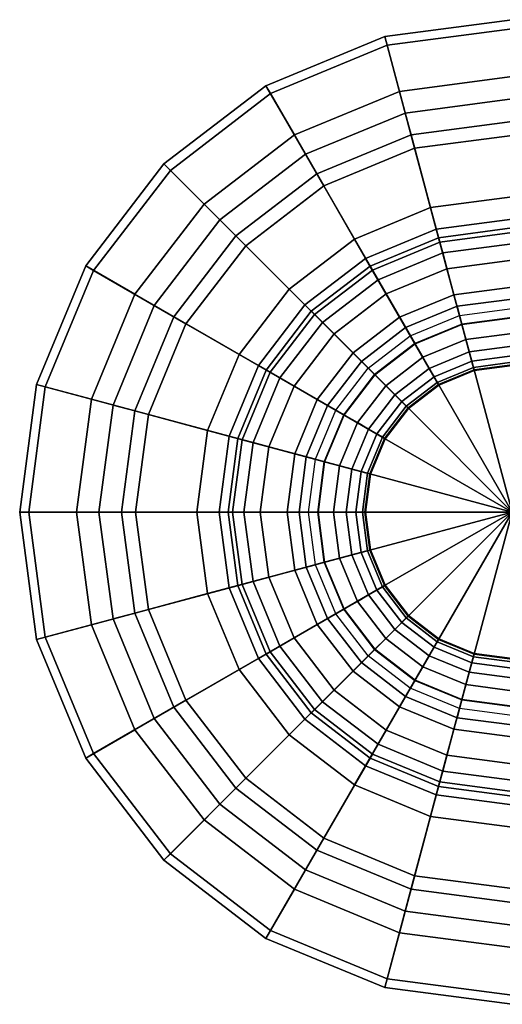
# Model space of a CAD drawing. Units: inches. Extents: x -90 to 134, y -131 to 55.
# Drawn here: x -73 to -66, y -111 to -98 of the extents above; entities that cross this region are included whole.
import ezdxf

# ---------------------------------------------------------------- set-up
doc = ezdxf.new("R2010")
doc.units = ezdxf.units.IN
doc.header["$MEASUREMENT"] = 0
doc.layers.add('TABLE', color=6, linetype='Continuous')

# ---------------------------------------------------------------- blocks, each defined once
blk = doc.blocks.new('L412_0T')
at = {"layer": 'TABLE'}
for points in [[(-1.651, 6.163, 14.13), (-1.682, 6.279, 15), (0, 6.5, 15), (0, 6.38, 14.13)], [(-1.682, 6.279, 15), (-1.488, 5.554, 15), (0, 5.75, 15), (0, 6.5, 15)], [(-1.287, 4.802, 13.36), (-1.651, 6.163, 14.13), (0, 6.38, 14.13), (0, 4.971, 13.36)], [(-3.19, 5.525, 14.13), (-3.25, 5.629, 15), (-1.682, 6.279, 15), (-1.651, 6.163, 14.13)], [(-3.25, 5.629, 15), (-2.875, 4.98, 15), (-1.488, 5.554, 15), (-1.682, 6.279, 15)], [(-2.486, 4.305, 13.36), (-3.19, 5.525, 14.13), (-1.651, 6.163, 14.13), (-1.287, 4.802, 13.36)], [(-1.488, 5.554, 15), (-1.001, 3.735, 14.507), (0, 3.867, 14.507), (0, 5.75, 15)], [(-4.511, 4.511, 14.13), (-4.596, 4.596, 15), (-3.25, 5.629, 15), (-3.19, 5.525, 14.13)], [(-4.596, 4.596, 15), (-4.066, 4.066, 15), (-2.875, 4.98, 15), (-3.25, 5.629, 15)], [(-3.515, 3.515, 13.36), (-4.511, 4.511, 14.13), (-3.19, 5.525, 14.13), (-2.486, 4.305, 13.36)], [(-2.875, 4.98, 15), (-1.934, 3.349, 14.507), (-1.001, 3.735, 14.507), (-1.488, 5.554, 15)], [(-1.412, 5.268, 0.171), (-1.412, 5.268, 0.514), (0, 5.454, 0.514), (0, 5.454, 0.171)], [(-1.335, 4.981), (-1.412, 5.268, 0.171), (0, 5.454, 0.171), (0, 5.157)], [(-1.412, 5.268, 0.514), (-1.335, 4.981, 0.686), (0, 5.157, 0.686), (0, 5.454, 0.514)], [(-2.727, 4.723, 0.171), (-2.727, 4.723, 0.514), (-1.412, 5.268, 0.514), (-1.412, 5.268, 0.171)], [(-2.578, 4.466), (-2.727, 4.723, 0.171), (-1.412, 5.268, 0.171), (-1.335, 4.981)], [(-2.727, 4.723, 0.514), (-2.578, 4.466, 0.686), (-1.335, 4.981, 0.686), (-1.412, 5.268, 0.514)], [(-1.335, 4.981, 0.686), (-1.077, 4.02, 1.259), (0, 4.162, 1.259), (0, 5.157, 0.686)], [(-4.066, 4.066, 15), (-2.735, 2.735, 14.507), (-1.934, 3.349, 14.507), (-2.875, 4.98, 15)], [(-2.578, 4.466, 0.686), (-2.081, 3.604, 1.259), (-1.077, 4.02, 1.259), (-1.335, 4.981, 0.686)], [(-0.955, 3.564, 12.393), (-1.287, 4.802, 13.36), (0, 4.971, 13.36), (0, 3.69, 12.393)], [(-3.857, 3.857, 0.171), (-3.857, 3.857, 0.514), (-2.727, 4.723, 0.514), (-2.727, 4.723, 0.171)], [(-3.647, 3.647), (-3.857, 3.857, 0.171), (-2.727, 4.723, 0.171), (-2.578, 4.466)], [(-3.857, 3.857, 0.514), (-3.647, 3.647, 0.686), (-2.578, 4.466, 0.686), (-2.727, 4.723, 0.514)], [(-1.845, 3.195, 12.393), (-2.486, 4.305, 13.36), (-1.287, 4.802, 13.36), (-0.955, 3.564, 12.393)], [(-5.525, 3.19, 14.13), (-5.629, 3.25, 15), (-4.596, 4.596, 15), (-4.511, 4.511, 14.13)], [(-5.629, 3.25, 15), (-4.98, 2.875, 15), (-4.066, 4.066, 15), (-4.596, 4.596, 15)], [(-4.305, 2.486, 13.36), (-5.525, 3.19, 14.13), (-4.511, 4.511, 14.13), (-3.515, 3.515, 13.36)], [(-3.647, 3.647, 0.686), (-2.943, 2.943, 1.259), (-2.081, 3.604, 1.259), (-2.578, 4.466, 0.686)], [(-2.609, 2.609, 12.393), (-3.515, 3.515, 13.36), (-2.486, 4.305, 13.36), (-1.845, 3.195, 12.393)], [(-1.077, 4.02, 1.259), (-0.86, 3.211, 2.044), (0, 3.324, 2.044), (0, 4.162, 1.259)], [(-4.98, 2.875, 15), (-3.349, 1.934, 14.507), (-2.735, 2.735, 14.507), (-4.066, 4.066, 15)], [(-2.081, 3.604, 1.259), (-1.662, 2.879, 2.044), (-0.86, 3.211, 2.044), (-1.077, 4.02, 1.259)], [(-4.723, 2.727, 0.171), (-4.723, 2.727, 0.514), (-3.857, 3.857, 0.514), (-3.857, 3.857, 0.171)], [(-4.466, 2.578), (-4.723, 2.727, 0.171), (-3.857, 3.857, 0.171), (-3.647, 3.647)], [(-4.723, 2.727, 0.514), (-4.466, 2.578, 0.686), (-3.647, 3.647, 0.686), (-3.857, 3.857, 0.514)], [(-1.001, 3.735, 14.507), (-0.503, 1.878, 14.209), (0, 1.944, 14.209), (0, 3.867, 14.507)], [(-4.466, 2.578, 0.686), (-3.604, 2.081, 1.259), (-2.943, 2.943, 1.259), (-3.647, 3.647, 0.686)], [(-1.934, 3.349, 14.507), (-0.972, 1.683, 14.209), (-0.503, 1.878, 14.209), (-1.001, 3.735, 14.507)], [(-0.971, 3.622, 7.125), (-0.916, 3.42, 7.905), (0, 3.541, 7.905), (0, 3.75, 7.125)], [(-0.916, 3.42, 6.345), (-0.971, 3.622, 7.125), (0, 3.75, 7.125), (0, 3.541, 6.345)], [(-0.663, 2.475, 11.25), (-0.955, 3.564, 12.393), (0, 3.69, 12.393), (0, 2.562, 11.25)], [(-3.195, 1.845, 12.393), (-4.305, 2.486, 13.36), (-3.515, 3.515, 13.36), (-2.609, 2.609, 12.393)], [(-2.943, 2.943, 1.259), (-2.351, 2.351, 2.044), (-1.662, 2.879, 2.044), (-2.081, 3.604, 1.259)], [(-1.875, 3.248, 7.125), (-1.77, 3.067, 7.905), (-0.916, 3.42, 7.905), (-0.971, 3.622, 7.125)], [(-1.77, 3.067, 6.345), (-1.875, 3.248, 7.125), (-0.971, 3.622, 7.125), (-0.916, 3.42, 6.345)], [(-1.281, 2.219, 11.25), (-1.845, 3.195, 12.393), (-0.955, 3.564, 12.393), (-0.663, 2.475, 11.25)], [(-0.769, 2.869, 5.774), (-0.916, 3.42, 6.345), (0, 3.541, 6.345), (0, 2.97, 5.774)], [(-0.916, 3.42, 7.905), (-0.769, 2.869, 8.476), (0, 2.97, 8.476), (0, 3.541, 7.905)], [(-1.485, 2.572, 5.774), (-1.77, 3.067, 6.345), (-0.916, 3.42, 6.345), (-0.769, 2.869, 5.774)], [(-1.77, 3.067, 7.905), (-1.485, 2.572, 8.476), (-0.769, 2.869, 8.476), (-0.916, 3.42, 7.905)], [(-6.163, 1.651, 14.13), (-6.279, 1.682, 15), (-5.629, 3.25, 15), (-5.525, 3.19, 14.13)], [(-6.279, 1.682, 15), (-5.554, 1.488, 15), (-4.98, 2.875, 15), (-5.629, 3.25, 15)], [(-2.735, 2.735, 14.507), (-1.374, 1.374, 14.209), (-0.972, 1.683, 14.209), (-1.934, 3.349, 14.507)], [(-0.86, 3.211, 2.044), (-0.696, 2.596, 3), (0, 2.688, 3), (0, 3.324, 2.044)], [(-4.802, 1.287, 13.36), (-6.163, 1.651, 14.13), (-5.525, 3.19, 14.13), (-4.305, 2.486, 13.36)], [(-2.652, 2.652, 7.125), (-2.504, 2.504, 7.905), (-1.77, 3.067, 7.905), (-1.875, 3.248, 7.125)], [(-2.504, 2.504, 6.345), (-2.652, 2.652, 7.125), (-1.875, 3.248, 7.125), (-1.77, 3.067, 6.345)], [(-1.812, 1.812, 11.25), (-2.609, 2.609, 12.393), (-1.845, 3.195, 12.393), (-1.281, 2.219, 11.25)], [(-1.662, 2.879, 2.044), (-1.344, 2.327, 3), (-0.696, 2.596, 3), (-0.86, 3.211, 2.044)], [(-2.1, 2.1, 5.774), (-2.504, 2.504, 6.345), (-1.77, 3.067, 6.345), (-1.485, 2.572, 5.774)], [(-2.504, 2.504, 7.905), (-2.1, 2.1, 8.476), (-1.485, 2.572, 8.476), (-1.77, 3.067, 7.905)], [(-5.554, 1.488, 15), (-3.735, 1.001, 14.507), (-3.349, 1.934, 14.507), (-4.98, 2.875, 15)], [(-3.604, 2.081, 1.259), (-2.879, 1.662, 2.044), (-2.351, 2.351, 2.044), (-2.943, 2.943, 1.259)], [(-2.351, 2.351, 2.044), (-1.9, 1.9, 3), (-1.344, 2.327, 3), (-1.662, 2.879, 2.044)], [(-1.095, 1.897, 5.565), (-1.485, 2.572, 5.774), (-0.769, 2.869, 5.774), (-0.567, 2.115, 5.565)], [(-1.485, 2.572, 8.476), (-1.095, 1.897, 8.685), (-0.567, 2.115, 8.685), (-0.769, 2.869, 8.476)], [(-0.567, 2.115, 5.565), (-0.769, 2.869, 5.774), (0, 2.97, 5.774), (0, 2.19, 5.565)], [(-0.769, 2.869, 8.476), (-0.567, 2.115, 8.685), (0, 2.19, 8.685), (0, 2.97, 8.476)], [(-3.349, 1.934, 14.507), (-1.683, 0.972, 14.209), (-1.374, 1.374, 14.209), (-2.735, 2.735, 14.507)], [(-0.663, 2.475, 3), (-0.728, 2.717, 3.25), (0, 2.812, 3.25), (0, 2.562, 3)], [(-0.728, 2.717, 3.25), (-0.664, 2.48, 3.59), (0, 2.567, 3.59), (0, 2.812, 3.25)], [(-0.664, 2.48, 10.66), (-0.728, 2.717, 11), (0, 2.812, 11), (0, 2.567, 10.66)], [(-0.728, 2.717, 11), (-0.663, 2.475, 11.25), (0, 2.562, 11.25), (0, 2.812, 11)], [(-5.268, 1.412, 0.171), (-5.268, 1.412, 0.514), (-4.723, 2.727, 0.514), (-4.723, 2.727, 0.171)], [(-4.981, 1.335), (-5.268, 1.412, 0.171), (-4.723, 2.727, 0.171), (-4.466, 2.578)], [(-5.268, 1.412, 0.514), (-4.981, 1.335, 0.686), (-4.466, 2.578, 0.686), (-4.723, 2.727, 0.514)], [(-3.248, 1.875, 7.125), (-3.067, 1.77, 7.905), (-2.504, 2.504, 7.905), (-2.652, 2.652, 7.125)], [(-3.067, 1.77, 6.345), (-3.248, 1.875, 7.125), (-2.652, 2.652, 7.125), (-2.504, 2.504, 6.345)], [(-2.219, 1.281, 11.25), (-3.195, 1.845, 12.393), (-2.609, 2.609, 12.393), (-1.812, 1.812, 11.25)], [(-1.281, 2.219, 3), (-1.406, 2.436, 3.25), (-0.728, 2.717, 3.25), (-0.663, 2.475, 3)], [(-1.406, 2.436, 3.25), (-1.284, 2.223, 3.59), (-0.664, 2.48, 3.59), (-0.728, 2.717, 3.25)], [(-1.284, 2.223, 10.66), (-1.406, 2.436, 11), (-0.728, 2.717, 11), (-0.664, 2.48, 10.66)], [(-1.406, 2.436, 11), (-1.281, 2.219, 11.25), (-0.663, 2.475, 11.25), (-0.728, 2.717, 11)], [(-4.981, 1.335, 0.686), (-4.02, 1.077, 1.259), (-3.604, 2.081, 1.259), (-4.466, 2.578, 0.686)], [(-3.564, 0.955, 12.393), (-4.802, 1.287, 13.36), (-4.305, 2.486, 13.36), (-3.195, 1.845, 12.393)], [(-2.572, 1.485, 5.774), (-3.067, 1.77, 6.345), (-2.504, 2.504, 6.345), (-2.1, 2.1, 5.774)], [(-3.067, 1.77, 7.905), (-2.572, 1.485, 8.476), (-2.1, 2.1, 8.476), (-2.504, 2.504, 7.905)], [(-1.549, 1.549, 5.565), (-2.1, 2.1, 5.774), (-1.485, 2.572, 5.774), (-1.095, 1.897, 5.565)], [(-2.1, 2.1, 8.476), (-1.549, 1.549, 8.685), (-1.095, 1.897, 8.685), (-1.485, 2.572, 8.476)], [(-1.284, 2.223, 3.59), (-1.18, 2.043, 3.954), (-0.611, 2.279, 3.954), (-0.664, 2.48, 3.59)], [(-1.18, 2.043, 10.296), (-1.284, 2.223, 10.66), (-0.664, 2.48, 10.66), (-0.611, 2.279, 10.296)], [(-0.664, 2.48, 3.59), (-0.611, 2.279, 3.954), (0, 2.359, 3.954), (0, 2.567, 3.59)], [(-0.611, 2.279, 10.296), (-0.664, 2.48, 10.66), (0, 2.567, 10.66), (0, 2.359, 10.296)], [(-2.879, 1.662, 2.044), (-2.327, 1.344, 3), (-1.9, 1.9, 3), (-2.351, 2.351, 2.044)], [(-1.812, 1.812, 3), (-1.989, 1.989, 3.25), (-1.406, 2.436, 3.25), (-1.281, 2.219, 3)], [(-1.989, 1.989, 3.25), (-1.815, 1.815, 3.59), (-1.284, 2.223, 3.59), (-1.406, 2.436, 3.25)], [(-1.815, 1.815, 10.66), (-1.989, 1.989, 11), (-1.406, 2.436, 11), (-1.284, 2.223, 10.66)], [(-1.989, 1.989, 11), (-1.812, 1.812, 11.25), (-1.281, 2.219, 11.25), (-1.406, 2.436, 11)], [(-0.611, 2.279, 3.954), (-0.567, 2.116, 4.338), (0, 2.19, 4.338), (0, 2.359, 3.954)], [(-0.567, 2.116, 9.912), (-0.611, 2.279, 10.296), (0, 2.359, 10.296), (0, 2.19, 9.912)], [(-1.815, 1.815, 3.59), (-1.668, 1.668, 3.954), (-1.18, 2.043, 3.954), (-1.284, 2.223, 3.59)], [(-1.668, 1.668, 10.296), (-1.815, 1.815, 10.66), (-1.284, 2.223, 10.66), (-1.18, 2.043, 10.296)], [(-1.18, 2.043, 3.954), (-1.095, 1.897, 4.338), (-0.567, 2.116, 4.338), (-0.611, 2.279, 3.954)], [(-1.095, 1.897, 9.912), (-1.18, 2.043, 10.296), (-0.611, 2.279, 10.296), (-0.567, 2.116, 9.912)], [(-4.02, 1.077, 1.259), (-3.211, 0.86, 2.044), (-2.879, 1.662, 2.044), (-3.604, 2.081, 1.259)], [(-1.897, 1.095, 5.565), (-2.572, 1.485, 5.774), (-2.1, 2.1, 5.774), (-1.549, 1.549, 5.565)], [(-2.572, 1.485, 8.476), (-1.897, 1.095, 8.685), (-1.549, 1.549, 8.685), (-2.1, 2.1, 8.476)], [(-1.095, 1.897, 4.338), (-1.031, 1.786, 4.737), (-0.534, 1.992, 4.737), (-0.567, 2.116, 4.338)], [(-1.031, 1.786, 9.513), (-1.095, 1.897, 9.912), (-0.567, 2.116, 9.912), (-0.534, 1.992, 9.513)], [(-1.095, 1.897, 5.565), (-0.967, 1.676, 5.565), (-0.501, 1.869, 5.565), (-0.567, 2.115, 5.565)], [(-0.967, 1.676, 8.685), (-1.095, 1.897, 8.685), (-0.567, 2.115, 8.685), (-0.501, 1.869, 8.685)], [(-0.567, 2.116, 4.338), (-0.534, 1.992, 4.737), (0, 2.062, 4.737), (0, 2.19, 4.338)], [(-0.567, 2.115, 5.565), (-0.501, 1.869, 5.565), (0, 1.935, 5.565), (0, 2.19, 5.565)], [(-0.501, 1.869, 8.685), (-0.567, 2.115, 8.685), (0, 2.19, 8.685), (0, 1.935, 8.685)], [(-0.534, 1.992, 9.513), (-0.567, 2.116, 9.912), (0, 2.19, 9.912), (0, 2.062, 9.513)], [(-2.219, 1.281, 3), (-2.436, 1.406, 3.25), (-1.989, 1.989, 3.25), (-1.812, 1.812, 3)], [(-2.436, 1.406, 3.25), (-2.223, 1.284, 3.59), (-1.815, 1.815, 3.59), (-1.989, 1.989, 3.25)], [(-2.223, 1.284, 10.66), (-2.436, 1.406, 11), (-1.989, 1.989, 11), (-1.815, 1.815, 10.66)], [(-2.436, 1.406, 11), (-2.219, 1.281, 11.25), (-1.812, 1.812, 11.25), (-1.989, 1.989, 11)], [(-1.668, 1.668, 3.954), (-1.549, 1.549, 4.338), (-1.095, 1.897, 4.338), (-1.18, 2.043, 3.954)], [(-1.549, 1.549, 9.912), (-1.668, 1.668, 10.296), (-1.18, 2.043, 10.296), (-1.095, 1.897, 9.912)], [(-1.031, 1.786, 4.737), (-0.988, 1.712, 5.148), (-0.512, 1.91, 5.148), (-0.534, 1.992, 4.737)], [(-0.988, 1.712, 9.102), (-1.031, 1.786, 9.513), (-0.534, 1.992, 9.513), (-0.512, 1.91, 9.102)], [(-0.534, 1.992, 4.737), (-0.512, 1.91, 5.148), (0, 1.977, 5.148), (0, 2.062, 4.737)], [(-0.512, 1.91, 9.102), (-0.534, 1.992, 9.513), (0, 2.062, 9.513), (0, 1.977, 9.102)], [(-0.512, 1.91, 5.148), (-0.501, 1.869, 5.565), (0, 1.935, 5.565), (0, 1.977, 5.148)], [(-0.501, 1.869, 8.685), (-0.512, 1.91, 9.102), (0, 1.977, 9.102), (0, 1.935, 8.685)], [(-3.735, 1.001, 14.507), (-1.878, 0.503, 14.209), (-1.683, 0.972, 14.209), (-3.349, 1.934, 14.507)], [(-3.622, 0.971, 7.125), (-3.42, 0.916, 7.905), (-3.067, 1.77, 7.905), (-3.248, 1.875, 7.125)], [(-3.42, 0.916, 6.345), (-3.622, 0.971, 7.125), (-3.248, 1.875, 7.125), (-3.067, 1.77, 6.345)], [(-2.475, 0.663, 11.25), (-3.564, 0.955, 12.393), (-3.195, 1.845, 12.393), (-2.219, 1.281, 11.25)], [(-1.549, 1.549, 4.338), (-1.458, 1.458, 4.737), (-1.031, 1.786, 4.737), (-1.095, 1.897, 4.338)], [(-1.549, 1.549, 5.565), (-1.368, 1.368, 5.565), (-0.967, 1.676, 5.565), (-1.095, 1.897, 5.565)], [(-1.368, 1.368, 8.685), (-1.549, 1.549, 8.685), (-1.095, 1.897, 8.685), (-0.967, 1.676, 8.685)], [(-1.458, 1.458, 9.513), (-1.549, 1.549, 9.912), (-1.095, 1.897, 9.912), (-1.031, 1.786, 9.513)], [(-0.988, 1.712, 5.148), (-0.967, 1.676, 5.565), (-0.501, 1.869, 5.565), (-0.512, 1.91, 5.148)], [(-0.967, 1.676, 8.685), (-0.988, 1.712, 9.102), (-0.512, 1.91, 9.102), (-0.501, 1.869, 8.685)], [(-0.972, 1.683, 14.209), (0, 0, 14.109), (0, 0, 14.109), (-0.503, 1.878, 14.209)], [(-0.503, 1.878, 14.209), (0, 0, 14.109), (0, 0, 14.109), (0, 1.944, 14.209)], [(-2.869, 0.769, 5.774), (-3.42, 0.916, 6.345), (-3.067, 1.77, 6.345), (-2.572, 1.485, 5.774)], [(-3.42, 0.916, 7.905), (-2.869, 0.769, 8.476), (-2.572, 1.485, 8.476), (-3.067, 1.77, 7.905)], [(-2.223, 1.284, 3.59), (-2.043, 1.18, 3.954), (-1.668, 1.668, 3.954), (-1.815, 1.815, 3.59)], [(-2.043, 1.18, 10.296), (-2.223, 1.284, 10.66), (-1.815, 1.815, 10.66), (-1.668, 1.668, 10.296)], [(-1.458, 1.458, 4.737), (-1.398, 1.398, 5.148), (-0.988, 1.712, 5.148), (-1.031, 1.786, 4.737)], [(-1.398, 1.398, 9.102), (-1.458, 1.458, 9.513), (-1.031, 1.786, 9.513), (-0.988, 1.712, 9.102)], [(-1.398, 1.398, 5.148), (-1.368, 1.368, 5.565), (-0.967, 1.676, 5.565), (-0.988, 1.712, 5.148)], [(-1.368, 1.368, 8.685), (-1.398, 1.398, 9.102), (-0.988, 1.712, 9.102), (-0.967, 1.676, 8.685)], [(-6.38, 0, 14.13), (-6.5, 0, 15), (-6.279, 1.682, 15), (-6.163, 1.651, 14.13)], [(-6.5, 0, 15), (-5.75, 0, 15), (-5.554, 1.488, 15), (-6.279, 1.682, 15)], [(-4.971, 0, 13.36), (-6.38, 0, 14.13), (-6.163, 1.651, 14.13), (-4.802, 1.287, 13.36)], [(-3.211, 0.86, 2.044), (-2.596, 0.696, 3), (-2.327, 1.344, 3), (-2.879, 1.662, 2.044)], [(-2.043, 1.18, 3.954), (-1.897, 1.095, 4.338), (-1.549, 1.549, 4.338), (-1.668, 1.668, 3.954)], [(-1.897, 1.095, 9.912), (-2.043, 1.18, 10.296), (-1.668, 1.668, 10.296), (-1.549, 1.549, 9.912)], [(-1.374, 1.374, 14.209), (0, 0, 14.109), (0, 0, 14.109), (-0.972, 1.683, 14.209)], [(-5.75, 0, 15), (-3.867, 0, 14.507), (-3.735, 1.001, 14.507), (-5.554, 1.488, 15)], [(-2.115, 0.567, 5.565), (-2.869, 0.769, 5.774), (-2.572, 1.485, 5.774), (-1.897, 1.095, 5.565)], [(-2.869, 0.769, 8.476), (-2.115, 0.567, 8.685), (-1.897, 1.095, 8.685), (-2.572, 1.485, 8.476)], [(-1.897, 1.095, 4.338), (-1.786, 1.031, 4.737), (-1.458, 1.458, 4.737), (-1.549, 1.549, 4.338)], [(-1.897, 1.095, 5.565), (-1.676, 0.967, 5.565), (-1.368, 1.368, 5.565), (-1.549, 1.549, 5.565)], [(-1.897, 1.095, 8.685), (-1.676, 0.967, 8.685), (-1.368, 1.368, 8.685), (-1.549, 1.549, 8.685)], [(-1.786, 1.031, 9.513), (-1.897, 1.095, 9.912), (-1.549, 1.549, 9.912), (-1.458, 1.458, 9.513)], [(-1.786, 1.031, 4.737), (-1.712, 0.988, 5.148), (-1.398, 1.398, 5.148), (-1.458, 1.458, 4.737)], [(-1.712, 0.988, 9.102), (-1.786, 1.031, 9.513), (-1.458, 1.458, 9.513), (-1.398, 1.398, 9.102)], [(-5.454, 0, 0.171), (-5.454, 0, 0.514), (-5.268, 1.412, 0.514), (-5.268, 1.412, 0.171)], [(-5.157, 0), (-5.454, 0, 0.171), (-5.268, 1.412, 0.171), (-4.981, 1.335)], [(-5.454, 0, 0.514), (-5.157, 0, 0.686), (-4.981, 1.335, 0.686), (-5.268, 1.412, 0.514)], [(-5.157, 0, 0.686), (-4.162, 0, 1.259), (-4.02, 1.077, 1.259), (-4.981, 1.335, 0.686)], [(-2.475, 0.663, 3), (-2.717, 0.728, 3.25), (-2.436, 1.406, 3.25), (-2.219, 1.281, 3)], [(-2.717, 0.728, 3.25), (-2.48, 0.664, 3.59), (-2.223, 1.284, 3.59), (-2.436, 1.406, 3.25)], [(-2.48, 0.664, 10.66), (-2.717, 0.728, 11), (-2.436, 1.406, 11), (-2.223, 1.284, 10.66)], [(-2.717, 0.728, 11), (-2.475, 0.663, 11.25), (-2.219, 1.281, 11.25), (-2.436, 1.406, 11)], [(-1.712, 0.988, 5.148), (-1.676, 0.967, 5.565), (-1.368, 1.368, 5.565), (-1.398, 1.398, 5.148)], [(-1.676, 0.967, 8.685), (-1.712, 0.988, 9.102), (-1.398, 1.398, 9.102), (-1.368, 1.368, 8.685)], [(-1.683, 0.972, 14.209), (0, 0, 14.109), (0, 0, 14.109), (-1.374, 1.374, 14.209)], [(-3.69, 0, 12.393), (-4.971, 0, 13.36), (-4.802, 1.287, 13.36), (-3.564, 0.955, 12.393)], [(-2.48, 0.664, 3.59), (-2.279, 0.611, 3.954), (-2.043, 1.18, 3.954), (-2.223, 1.284, 3.59)], [(-2.279, 0.611, 10.296), (-2.48, 0.664, 10.66), (-2.223, 1.284, 10.66), (-2.043, 1.18, 10.296)], [(-2.279, 0.611, 3.954), (-2.116, 0.567, 4.338), (-1.897, 1.095, 4.338), (-2.043, 1.18, 3.954)], [(-2.116, 0.567, 9.912), (-2.279, 0.611, 10.296), (-2.043, 1.18, 10.296), (-1.897, 1.095, 9.912)], [(-4.162, 0, 1.259), (-3.324, 0, 2.044), (-3.211, 0.86, 2.044), (-4.02, 1.077, 1.259)], [(-2.116, 0.567, 4.338), (-1.992, 0.534, 4.737), (-1.786, 1.031, 4.737), (-1.897, 1.095, 4.338)], [(-1.992, 0.534, 9.513), (-2.116, 0.567, 9.912), (-1.897, 1.095, 9.912), (-1.786, 1.031, 9.513)], [(-2.115, 0.567, 5.565), (-1.869, 0.501, 5.565), (-1.676, 0.967, 5.565), (-1.897, 1.095, 5.565)], [(-1.869, 0.501, 8.685), (-2.115, 0.567, 8.685), (-1.897, 1.095, 8.685), (-1.676, 0.967, 8.685)], [(-3.867, 0, 14.507), (-1.944, 0, 14.209), (-1.878, 0.503, 14.209), (-3.735, 1.001, 14.507)], [(-3.75, 0, 7.125), (-3.541, 0, 7.905), (-3.42, 0.916, 7.905), (-3.622, 0.971, 7.125)], [(-3.541, 0, 6.345), (-3.75, 0, 7.125), (-3.622, 0.971, 7.125), (-3.42, 0.916, 6.345)], [(-2.562, 0, 11.25), (-3.69, 0, 12.393), (-3.564, 0.955, 12.393), (-2.475, 0.663, 11.25)], [(-2.97, 0, 5.774), (-3.541, 0, 6.345), (-3.42, 0.916, 6.345), (-2.869, 0.769, 5.774)], [(-3.541, 0, 7.905), (-2.97, 0, 8.476), (-2.869, 0.769, 8.476), (-3.42, 0.916, 7.905)], [(-1.992, 0.534, 4.737), (-1.91, 0.512, 5.148), (-1.712, 0.988, 5.148), (-1.786, 1.031, 4.737)], [(-1.91, 0.512, 9.102), (-1.992, 0.534, 9.513), (-1.786, 1.031, 9.513), (-1.712, 0.988, 9.102)], [(-1.91, 0.512, 5.148), (-1.869, 0.501, 5.565), (-1.676, 0.967, 5.565), (-1.712, 0.988, 5.148)], [(-1.869, 0.501, 8.685), (-1.91, 0.512, 9.102), (-1.712, 0.988, 9.102), (-1.676, 0.967, 8.685)], [(-1.878, 0.503, 14.209), (0, 0, 14.109), (0, 0, 14.109), (-1.683, 0.972, 14.209)], [(-3.324, 0, 2.044), (-2.688, 0, 3), (-2.596, 0.696, 3), (-3.211, 0.86, 2.044)], [(-2.19, 0, 5.565), (-2.97, 0, 5.774), (-2.869, 0.769, 5.774), (-2.115, 0.567, 5.565)], [(-2.97, 0, 8.476), (-2.19, 0, 8.685), (-2.115, 0.567, 8.685), (-2.869, 0.769, 8.476)], [(-2.562, 0, 3), (-2.812, 0, 3.25), (-2.717, 0.728, 3.25), (-2.475, 0.663, 3)], [(-2.812, 0, 3.25), (-2.567, 0, 3.59), (-2.48, 0.664, 3.59), (-2.717, 0.728, 3.25)], [(-2.567, 0, 10.66), (-2.812, 0, 11), (-2.717, 0.728, 11), (-2.48, 0.664, 10.66)], [(-2.812, 0, 11), (-2.562, 0, 11.25), (-2.475, 0.663, 11.25), (-2.717, 0.728, 11)], [(-2.567, 0, 3.59), (-2.359, 0, 3.954), (-2.279, 0.611, 3.954), (-2.48, 0.664, 3.59)], [(-2.359, 0, 10.296), (-2.567, 0, 10.66), (-2.48, 0.664, 10.66), (-2.279, 0.611, 10.296)], [(-2.359, 0, 3.954), (-2.19, 0, 4.338), (-2.116, 0.567, 4.338), (-2.279, 0.611, 3.954)], [(-2.19, 0, 9.912), (-2.359, 0, 10.296), (-2.279, 0.611, 10.296), (-2.116, 0.567, 9.912)], [(-2.19, 0, 4.338), (-2.062, 0, 4.737), (-1.992, 0.534, 4.737), (-2.116, 0.567, 4.338)], [(-2.19, 0, 5.565), (-1.935, 0, 5.565), (-1.869, 0.501, 5.565), (-2.115, 0.567, 5.565)], [(-1.935, 0, 8.685), (-2.19, 0, 8.685), (-2.115, 0.567, 8.685), (-1.869, 0.501, 8.685)], [(-2.062, 0, 9.513), (-2.19, 0, 9.912), (-2.116, 0.567, 9.912), (-1.992, 0.534, 9.513)], [(-2.062, 0, 4.737), (-1.977, 0, 5.148), (-1.91, 0.512, 5.148), (-1.992, 0.534, 4.737)], [(-1.977, 0, 9.102), (-2.062, 0, 9.513), (-1.992, 0.534, 9.513), (-1.91, 0.512, 9.102)], [(-1.977, 0, 5.148), (-1.935, 0, 5.565), (-1.869, 0.501, 5.565), (-1.91, 0.512, 5.148)], [(-1.935, 0, 8.685), (-1.977, 0, 9.102), (-1.91, 0.512, 9.102), (-1.869, 0.501, 8.685)], [(-1.944, 0, 14.209), (0, 0, 14.109), (0, 0, 14.109), (-1.878, 0.503, 14.209)], [(-6.163, -1.651, 14.13), (-6.279, -1.682, 15), (-6.5, 0, 15), (-6.38, 0, 14.13)], [(-6.279, -1.682, 15), (-5.554, -1.488, 15), (-5.75, 0, 15), (-6.5, 0, 15)], [(-4.802, -1.287, 13.36), (-6.163, -1.651, 14.13), (-6.38, 0, 14.13), (-4.971, 0, 13.36)], [(-5.554, -1.488, 15), (-3.735, -1.001, 14.507), (-3.867, 0, 14.507), (-5.75, 0, 15)], [(-5.268, -1.412, 0.171), (-5.268, -1.412, 0.514), (-5.454, 0, 0.514), (-5.454, 0, 0.171)], [(-4.981, -1.335), (-5.268, -1.412, 0.171), (-5.454, 0, 0.171), (-5.157, 0)], [(-5.268, -1.412, 0.514), (-4.981, -1.335, 0.686), (-5.157, 0, 0.686), (-5.454, 0, 0.514)], [(-4.981, -1.335, 0.686), (-4.02, -1.077, 1.259), (-4.162, 0, 1.259), (-5.157, 0, 0.686)], [(-3.564, -0.955, 12.393), (-4.802, -1.287, 13.36), (-4.971, 0, 13.36), (-3.69, 0, 12.393)], [(-4.02, -1.077, 1.259), (-3.211, -0.86, 2.044), (-3.324, 0, 2.044), (-4.162, 0, 1.259)], [(-3.735, -1.001, 14.507), (-1.878, -0.503, 14.209), (-1.944, 0, 14.209), (-3.867, 0, 14.507)], [(-3.622, -0.971, 7.125), (-3.42, -0.916, 7.905), (-3.541, 0, 7.905), (-3.75, 0, 7.125)], [(-3.42, -0.916, 6.345), (-3.622, -0.971, 7.125), (-3.75, 0, 7.125), (-3.541, 0, 6.345)], [(-2.475, -0.663, 11.25), (-3.564, -0.955, 12.393), (-3.69, 0, 12.393), (-2.562, 0, 11.25)], [(-2.869, -0.769, 5.774), (-3.42, -0.916, 6.345), (-3.541, 0, 6.345), (-2.97, 0, 5.774)], [(-3.42, -0.916, 7.905), (-2.869, -0.769, 8.476), (-2.97, 0, 8.476), (-3.541, 0, 7.905)], [(-3.211, -0.86, 2.044), (-2.596, -0.696, 3), (-2.688, 0, 3), (-3.324, 0, 2.044)], [(-2.115, -0.567, 5.565), (-2.869, -0.769, 5.774), (-2.97, 0, 5.774), (-2.19, 0, 5.565)], [(-2.869, -0.769, 8.476), (-2.115, -0.567, 8.685), (-2.19, 0, 8.685), (-2.97, 0, 8.476)], [(-2.475, -0.663, 3), (-2.717, -0.728, 3.25), (-2.812, 0, 3.25), (-2.562, 0, 3)], [(-2.717, -0.728, 3.25), (-2.48, -0.664, 3.59), (-2.567, 0, 3.59), (-2.812, 0, 3.25)], [(-2.48, -0.664, 10.66), (-2.717, -0.728, 11), (-2.812, 0, 11), (-2.567, 0, 10.66)], [(-2.717, -0.728, 11), (-2.475, -0.663, 11.25), (-2.562, 0, 11.25), (-2.812, 0, 11)], [(-2.48, -0.664, 3.59), (-2.279, -0.611, 3.954), (-2.359, 0, 3.954), (-2.567, 0, 3.59)], [(-2.279, -0.611, 10.296), (-2.48, -0.664, 10.66), (-2.567, 0, 10.66), (-2.359, 0, 10.296)], [(-2.279, -0.611, 3.954), (-2.116, -0.567, 4.338), (-2.19, 0, 4.338), (-2.359, 0, 3.954)], [(-2.116, -0.567, 9.912), (-2.279, -0.611, 10.296), (-2.359, 0, 10.296), (-2.19, 0, 9.912)], [(-2.116, -0.567, 4.338), (-1.992, -0.534, 4.737), (-2.062, 0, 4.737), (-2.19, 0, 4.338)], [(-2.115, -0.567, 5.565), (-1.869, -0.501, 5.565), (-1.935, 0, 5.565), (-2.19, 0, 5.565)], [(-1.869, -0.501, 8.685), (-2.115, -0.567, 8.685), (-2.19, 0, 8.685), (-1.935, 0, 8.685)], [(-1.992, -0.534, 9.513), (-2.116, -0.567, 9.912), (-2.19, 0, 9.912), (-2.062, 0, 9.513)], [(-1.992, -0.534, 4.737), (-1.91, -0.512, 5.148), (-1.977, 0, 5.148), (-2.062, 0, 4.737)], [(-1.91, -0.512, 9.102), (-1.992, -0.534, 9.513), (-2.062, 0, 9.513), (-1.977, 0, 9.102)], [(-1.91, -0.512, 5.148), (-1.869, -0.501, 5.565), (-1.935, 0, 5.565), (-1.977, 0, 5.148)], [(-1.869, -0.501, 8.685), (-1.91, -0.512, 9.102), (-1.977, 0, 9.102), (-1.935, 0, 8.685)], [(-1.878, -0.503, 14.209), (0, 0, 14.109), (0, 0, 14.109), (-1.944, 0, 14.209)], [(-1.683, -0.972, 14.209), (0, 0, 14.109), (0, 0, 14.109), (-1.878, -0.503, 14.209)], [(-1.374, -1.374, 14.209), (0, 0, 14.109), (0, 0, 14.109), (-1.683, -0.972, 14.209)], [(-0.972, -1.683, 14.209), (0, 0, 14.109), (0, 0, 14.109), (-1.374, -1.374, 14.209)], [(-0.503, -1.878, 14.209), (0, 0, 14.109), (0, 0, 14.109), (-0.972, -1.683, 14.209)], [(0, -1.944, 14.209), (0, 0, 14.109), (0, 0, 14.109), (-0.503, -1.878, 14.209)], [(-3.349, -1.934, 14.507), (-1.683, -0.972, 14.209), (-1.878, -0.503, 14.209), (-3.735, -1.001, 14.507)], [(-1.897, -1.095, 5.565), (-1.676, -0.967, 5.565), (-1.869, -0.501, 5.565), (-2.115, -0.567, 5.565)], [(-1.676, -0.967, 8.685), (-1.897, -1.095, 8.685), (-2.115, -0.567, 8.685), (-1.869, -0.501, 8.685)], [(-1.786, -1.031, 4.737), (-1.712, -0.988, 5.148), (-1.91, -0.512, 5.148), (-1.992, -0.534, 4.737)], [(-1.712, -0.988, 9.102), (-1.786, -1.031, 9.513), (-1.992, -0.534, 9.513), (-1.91, -0.512, 9.102)], [(-1.712, -0.988, 5.148), (-1.676, -0.967, 5.565), (-1.869, -0.501, 5.565), (-1.91, -0.512, 5.148)], [(-1.676, -0.967, 8.685), (-1.712, -0.988, 9.102), (-1.91, -0.512, 9.102), (-1.869, -0.501, 8.685)], [(-1.897, -1.095, 5.565), (-2.572, -1.485, 5.774), (-2.869, -0.769, 5.774), (-2.115, -0.567, 5.565)], [(-2.572, -1.485, 8.476), (-1.897, -1.095, 8.685), (-2.115, -0.567, 8.685), (-2.869, -0.769, 8.476)], [(-2.223, -1.284, 3.59), (-2.043, -1.18, 3.954), (-2.279, -0.611, 3.954), (-2.48, -0.664, 3.59)], [(-2.043, -1.18, 10.296), (-2.223, -1.284, 10.66), (-2.48, -0.664, 10.66), (-2.279, -0.611, 10.296)], [(-2.043, -1.18, 3.954), (-1.897, -1.095, 4.338), (-2.116, -0.567, 4.338), (-2.279, -0.611, 3.954)], [(-1.897, -1.095, 9.912), (-2.043, -1.18, 10.296), (-2.279, -0.611, 10.296), (-2.116, -0.567, 9.912)], [(-1.897, -1.095, 4.338), (-1.786, -1.031, 4.737), (-1.992, -0.534, 4.737), (-2.116, -0.567, 4.338)], [(-1.786, -1.031, 9.513), (-1.897, -1.095, 9.912), (-2.116, -0.567, 9.912), (-1.992, -0.534, 9.513)], [(-2.219, -1.281, 11.25), (-3.195, -1.845, 12.393), (-3.564, -0.955, 12.393), (-2.475, -0.663, 11.25)], [(-2.572, -1.485, 5.774), (-3.067, -1.77, 6.345), (-3.42, -0.916, 6.345), (-2.869, -0.769, 5.774)], [(-3.067, -1.77, 7.905), (-2.572, -1.485, 8.476), (-2.869, -0.769, 8.476), (-3.42, -0.916, 7.905)], [(-2.879, -1.662, 2.044), (-2.327, -1.344, 3), (-2.596, -0.696, 3), (-3.211, -0.86, 2.044)], [(-2.219, -1.281, 3), (-2.436, -1.406, 3.25), (-2.717, -0.728, 3.25), (-2.475, -0.663, 3)], [(-2.436, -1.406, 11), (-2.219, -1.281, 11.25), (-2.475, -0.663, 11.25), (-2.717, -0.728, 11)], [(-2.436, -1.406, 3.25), (-2.223, -1.284, 3.59), (-2.48, -0.664, 3.59), (-2.717, -0.728, 3.25)], [(-2.223, -1.284, 10.66), (-2.436, -1.406, 11), (-2.717, -0.728, 11), (-2.48, -0.664, 10.66)], [(-3.604, -2.081, 1.259), (-2.879, -1.662, 2.044), (-3.211, -0.86, 2.044), (-4.02, -1.077, 1.259)], [(-4.98, -2.875, 15), (-3.349, -1.934, 14.507), (-3.735, -1.001, 14.507), (-5.554, -1.488, 15)], [(-3.195, -1.845, 12.393), (-4.305, -2.486, 13.36), (-4.802, -1.287, 13.36), (-3.564, -0.955, 12.393)], [(-3.248, -1.875, 7.125), (-3.067, -1.77, 7.905), (-3.42, -0.916, 7.905), (-3.622, -0.971, 7.125)], [(-3.067, -1.77, 6.345), (-3.248, -1.875, 7.125), (-3.622, -0.971, 7.125), (-3.42, -0.916, 6.345)], [(-2.735, -2.735, 14.507), (-1.374, -1.374, 14.209), (-1.683, -0.972, 14.209), (-3.349, -1.934, 14.507)], [(-1.549, -1.549, 5.565), (-1.368, -1.368, 5.565), (-1.676, -0.967, 5.565), (-1.897, -1.095, 5.565)], [(-1.368, -1.368, 8.685), (-1.549, -1.549, 8.685), (-1.897, -1.095, 8.685), (-1.676, -0.967, 8.685)], [(-1.549, -1.549, 4.338), (-1.458, -1.458, 4.737), (-1.786, -1.031, 4.737), (-1.897, -1.095, 4.338)], [(-1.458, -1.458, 9.513), (-1.549, -1.549, 9.912), (-1.897, -1.095, 9.912), (-1.786, -1.031, 9.513)], [(-1.458, -1.458, 4.737), (-1.398, -1.398, 5.148), (-1.712, -0.988, 5.148), (-1.786, -1.031, 4.737)], [(-1.398, -1.398, 9.102), (-1.458, -1.458, 9.513), (-1.786, -1.031, 9.513), (-1.712, -0.988, 9.102)], [(-1.398, -1.398, 5.148), (-1.368, -1.368, 5.565), (-1.676, -0.967, 5.565), (-1.712, -0.988, 5.148)], [(-1.368, -1.368, 8.685), (-1.398, -1.398, 9.102), (-1.712, -0.988, 9.102), (-1.676, -0.967, 8.685)], [(-4.466, -2.578, 0.686), (-3.604, -2.081, 1.259), (-4.02, -1.077, 1.259), (-4.981, -1.335, 0.686)], [(-1.549, -1.549, 5.565), (-2.1, -2.1, 5.774), (-2.572, -1.485, 5.774), (-1.897, -1.095, 5.565)], [(-2.1, -2.1, 8.476), (-1.549, -1.549, 8.685), (-1.897, -1.095, 8.685), (-2.572, -1.485, 8.476)], [(-1.668, -1.668, 3.954), (-1.549, -1.549, 4.338), (-1.897, -1.095, 4.338), (-2.043, -1.18, 3.954)], [(-1.549, -1.549, 9.912), (-1.668, -1.668, 10.296), (-2.043, -1.18, 10.296), (-1.897, -1.095, 9.912)], [(-4.305, -2.486, 13.36), (-5.525, -3.19, 14.13), (-6.163, -1.651, 14.13), (-4.802, -1.287, 13.36)], [(-1.812, -1.812, 11.25), (-2.609, -2.609, 12.393), (-3.195, -1.845, 12.393), (-2.219, -1.281, 11.25)], [(-1.812, -1.812, 3), (-1.989, -1.989, 3.25), (-2.436, -1.406, 3.25), (-2.219, -1.281, 3)], [(-1.989, -1.989, 11), (-1.812, -1.812, 11.25), (-2.219, -1.281, 11.25), (-2.436, -1.406, 11)], [(-1.989, -1.989, 3.25), (-1.815, -1.815, 3.59), (-2.223, -1.284, 3.59), (-2.436, -1.406, 3.25)], [(-1.815, -1.815, 10.66), (-1.989, -1.989, 11), (-2.436, -1.406, 11), (-2.223, -1.284, 10.66)], [(-1.815, -1.815, 3.59), (-1.668, -1.668, 3.954), (-2.043, -1.18, 3.954), (-2.223, -1.284, 3.59)], [(-1.668, -1.668, 10.296), (-1.815, -1.815, 10.66), (-2.223, -1.284, 10.66), (-2.043, -1.18, 10.296)], [(-4.466, -2.578), (-4.723, -2.727, 0.171), (-5.268, -1.412, 0.171), (-4.981, -1.335)], [(-4.723, -2.727, 0.514), (-4.466, -2.578, 0.686), (-4.981, -1.335, 0.686), (-5.268, -1.412, 0.514)], [(-4.723, -2.727, 0.171), (-4.723, -2.727, 0.514), (-5.268, -1.412, 0.514), (-5.268, -1.412, 0.171)], [(-2.351, -2.351, 2.044), (-1.9, -1.9, 3), (-2.327, -1.344, 3), (-2.879, -1.662, 2.044)], [(-1.934, -3.349, 14.507), (-0.972, -1.683, 14.209), (-1.374, -1.374, 14.209), (-2.735, -2.735, 14.507)], [(-1.095, -1.897, 5.565), (-0.967, -1.676, 5.565), (-1.368, -1.368, 5.565), (-1.549, -1.549, 5.565)], [(-0.967, -1.676, 8.685), (-1.095, -1.897, 8.685), (-1.549, -1.549, 8.685), (-1.368, -1.368, 8.685)], [(-1.031, -1.786, 4.737), (-0.988, -1.712, 5.148), (-1.398, -1.398, 5.148), (-1.458, -1.458, 4.737)], [(-0.988, -1.712, 9.102), (-1.031, -1.786, 9.513), (-1.458, -1.458, 9.513), (-1.398, -1.398, 9.102)], [(-0.988, -1.712, 5.148), (-0.967, -1.676, 5.565), (-1.368, -1.368, 5.565), (-1.398, -1.398, 5.148)], [(-0.967, -1.676, 8.685), (-0.988, -1.712, 9.102), (-1.398, -1.398, 9.102), (-1.368, -1.368, 8.685)], [(-5.629, -3.25, 15), (-4.98, -2.875, 15), (-5.554, -1.488, 15), (-6.279, -1.682, 15)], [(-2.1, -2.1, 5.774), (-2.504, -2.504, 6.345), (-3.067, -1.77, 6.345), (-2.572, -1.485, 5.774)], [(-2.504, -2.504, 7.905), (-2.1, -2.1, 8.476), (-2.572, -1.485, 8.476), (-3.067, -1.77, 7.905)], [(-1.095, -1.897, 5.565), (-1.485, -2.572, 5.774), (-2.1, -2.1, 5.774), (-1.549, -1.549, 5.565)], [(-1.485, -2.572, 8.476), (-1.095, -1.897, 8.685), (-1.549, -1.549, 8.685), (-2.1, -2.1, 8.476)], [(-1.18, -2.043, 3.954), (-1.095, -1.897, 4.338), (-1.549, -1.549, 4.338), (-1.668, -1.668, 3.954)], [(-1.095, -1.897, 9.912), (-1.18, -2.043, 10.296), (-1.668, -1.668, 10.296), (-1.549, -1.549, 9.912)], [(-1.095, -1.897, 4.338), (-1.031, -1.786, 4.737), (-1.458, -1.458, 4.737), (-1.549, -1.549, 4.338)], [(-1.031, -1.786, 9.513), (-1.095, -1.897, 9.912), (-1.549, -1.549, 9.912), (-1.458, -1.458, 9.513)], [(-5.525, -3.19, 14.13), (-5.629, -3.25, 15), (-6.279, -1.682, 15), (-6.163, -1.651, 14.13)], [(-2.943, -2.943, 1.259), (-2.351, -2.351, 2.044), (-2.879, -1.662, 2.044), (-3.604, -2.081, 1.259)], [(-1.001, -3.735, 14.507), (-0.503, -1.878, 14.209), (-0.972, -1.683, 14.209), (-1.934, -3.349, 14.507)], [(-1.284, -2.223, 3.59), (-1.18, -2.043, 3.954), (-1.668, -1.668, 3.954), (-1.815, -1.815, 3.59)], [(-1.18, -2.043, 10.296), (-1.284, -2.223, 10.66), (-1.815, -1.815, 10.66), (-1.668, -1.668, 10.296)], [(-0.567, -2.115, 5.565), (-0.501, -1.869, 5.565), (-0.967, -1.676, 5.565), (-1.095, -1.897, 5.565)], [(-0.501, -1.869, 8.685), (-0.567, -2.115, 8.685), (-1.095, -1.897, 8.685), (-0.967, -1.676, 8.685)], [(-0.512, -1.91, 5.148), (-0.501, -1.869, 5.565), (-0.967, -1.676, 5.565), (-0.988, -1.712, 5.148)], [(-0.501, -1.869, 8.685), (-0.512, -1.91, 9.102), (-0.988, -1.712, 9.102), (-0.967, -1.676, 8.685)], [(-2.652, -2.652, 7.125), (-2.504, -2.504, 7.905), (-3.067, -1.77, 7.905), (-3.248, -1.875, 7.125)], [(-2.504, -2.504, 6.345), (-2.652, -2.652, 7.125), (-3.248, -1.875, 7.125), (-3.067, -1.77, 6.345)], [(-1.281, -2.219, 11.25), (-1.845, -3.195, 12.393), (-2.609, -2.609, 12.393), (-1.812, -1.812, 11.25)], [(-1.281, -2.219, 3), (-1.406, -2.436, 3.25), (-1.989, -1.989, 3.25), (-1.812, -1.812, 3)], [(-1.406, -2.436, 11), (-1.281, -2.219, 11.25), (-1.812, -1.812, 11.25), (-1.989, -1.989, 11)], [(-1.406, -2.436, 3.25), (-1.284, -2.223, 3.59), (-1.815, -1.815, 3.59), (-1.989, -1.989, 3.25)], [(-1.284, -2.223, 10.66), (-1.406, -2.436, 11), (-1.989, -1.989, 11), (-1.815, -1.815, 10.66)], [(-0.567, -2.116, 4.338), (-0.534, -1.992, 4.737), (-1.031, -1.786, 4.737), (-1.095, -1.897, 4.338)], [(-0.534, -1.992, 9.513), (-0.567, -2.116, 9.912), (-1.095, -1.897, 9.912), (-1.031, -1.786, 9.513)], [(-0.534, -1.992, 4.737), (-0.512, -1.91, 5.148), (-0.988, -1.712, 5.148), (-1.031, -1.786, 4.737)], [(-0.512, -1.91, 9.102), (-0.534, -1.992, 9.513), (-1.031, -1.786, 9.513), (-0.988, -1.712, 9.102)], [(-4.066, -4.066, 15), (-2.735, -2.735, 14.507), (-3.349, -1.934, 14.507), (-4.98, -2.875, 15)], [(-2.609, -2.609, 12.393), (-3.515, -3.515, 13.36), (-4.305, -2.486, 13.36), (-3.195, -1.845, 12.393)], [(-1.662, -2.879, 2.044), (-1.344, -2.327, 3), (-1.9, -1.9, 3), (-2.351, -2.351, 2.044)], [(-0.567, -2.115, 5.565), (-0.769, -2.869, 5.774), (-1.485, -2.572, 5.774), (-1.095, -1.897, 5.565)], [(-0.769, -2.869, 8.476), (-0.567, -2.115, 8.685), (-1.095, -1.897, 8.685), (-1.485, -2.572, 8.476)], [(-0.611, -2.279, 3.954), (-0.567, -2.116, 4.338), (-1.095, -1.897, 4.338), (-1.18, -2.043, 3.954)], [(-0.567, -2.116, 9.912), (-0.611, -2.279, 10.296), (-1.18, -2.043, 10.296), (-1.095, -1.897, 9.912)], [(0, -3.867, 14.507), (0, -1.944, 14.209), (-0.503, -1.878, 14.209), (-1.001, -3.735, 14.507)], [(0, -2.19, 5.565), (0, -1.935, 5.565), (-0.501, -1.869, 5.565), (-0.567, -2.115, 5.565)], [(0, -1.935, 8.685), (0, -2.19, 8.685), (-0.567, -2.115, 8.685), (-0.501, -1.869, 8.685)], [(0, -2.062, 4.737), (0, -1.977, 5.148), (-0.512, -1.91, 5.148), (-0.534, -1.992, 4.737)], [(0, -1.977, 9.102), (0, -2.062, 9.513), (-0.534, -1.992, 9.513), (-0.512, -1.91, 9.102)], [(0, -1.977, 5.148), (0, -1.935, 5.565), (-0.501, -1.869, 5.565), (-0.512, -1.91, 5.148)], [(0, -1.935, 8.685), (0, -1.977, 9.102), (-0.512, -1.91, 9.102), (-0.501, -1.869, 8.685)], [(-0.664, -2.48, 3.59), (-0.611, -2.279, 3.954), (-1.18, -2.043, 3.954), (-1.284, -2.223, 3.59)], [(-0.611, -2.279, 10.296), (-0.664, -2.48, 10.66), (-1.284, -2.223, 10.66), (-1.18, -2.043, 10.296)], [(0, -2.19, 4.338), (0, -2.062, 4.737), (-0.534, -1.992, 4.737), (-0.567, -2.116, 4.338)], [(0, -2.062, 9.513), (0, -2.19, 9.912), (-0.567, -2.116, 9.912), (-0.534, -1.992, 9.513)], [(-3.647, -3.647, 0.686), (-2.943, -2.943, 1.259), (-3.604, -2.081, 1.259), (-4.466, -2.578, 0.686)], [(-1.485, -2.572, 5.774), (-1.77, -3.067, 6.345), (-2.504, -2.504, 6.345), (-2.1, -2.1, 5.774)], [(-1.77, -3.067, 7.905), (-1.485, -2.572, 8.476), (-2.1, -2.1, 8.476), (-2.504, -2.504, 7.905)], [(0, -2.19, 5.565), (0, -2.97, 5.774), (-0.769, -2.869, 5.774), (-0.567, -2.115, 5.565)], [(0, -2.97, 8.476), (0, -2.19, 8.685), (-0.567, -2.115, 8.685), (-0.769, -2.869, 8.476)], [(0, -2.359, 3.954), (0, -2.19, 4.338), (-0.567, -2.116, 4.338), (-0.611, -2.279, 3.954)], [(0, -2.19, 9.912), (0, -2.359, 10.296), (-0.611, -2.279, 10.296), (-0.567, -2.116, 9.912)], [(-0.663, -2.475, 11.25), (-0.955, -3.564, 12.393), (-1.845, -3.195, 12.393), (-1.281, -2.219, 11.25)], [(-0.86, -3.211, 2.044), (-0.696, -2.596, 3), (-1.344, -2.327, 3), (-1.662, -2.879, 2.044)], [(-0.663, -2.475, 3), (-0.728, -2.717, 3.25), (-1.406, -2.436, 3.25), (-1.281, -2.219, 3)], [(-0.728, -2.717, 11), (-0.663, -2.475, 11.25), (-1.281, -2.219, 11.25), (-1.406, -2.436, 11)], [(-0.728, -2.717, 3.25), (-0.664, -2.48, 3.59), (-1.284, -2.223, 3.59), (-1.406, -2.436, 3.25)], [(-0.664, -2.48, 10.66), (-0.728, -2.717, 11), (-1.406, -2.436, 11), (-1.284, -2.223, 10.66)], [(0, -2.567, 3.59), (0, -2.359, 3.954), (-0.611, -2.279, 3.954), (-0.664, -2.48, 3.59)], [(0, -2.359, 10.296), (0, -2.567, 10.66), (-0.664, -2.48, 10.66), (-0.611, -2.279, 10.296)], [(-2.081, -3.604, 1.259), (-1.662, -2.879, 2.044), (-2.351, -2.351, 2.044), (-2.943, -2.943, 1.259)], [(-3.515, -3.515, 13.36), (-4.511, -4.511, 14.13), (-5.525, -3.19, 14.13), (-4.305, -2.486, 13.36)], [(-3.647, -3.647), (-3.857, -3.857, 0.171), (-4.723, -2.727, 0.171), (-4.466, -2.578)], [(-3.857, -3.857, 0.514), (-3.647, -3.647, 0.686), (-4.466, -2.578, 0.686), (-4.723, -2.727, 0.514)], [(-1.875, -3.248, 7.125), (-1.77, -3.067, 7.905), (-2.504, -2.504, 7.905), (-2.652, -2.652, 7.125)], [(-1.77, -3.067, 6.345), (-1.875, -3.248, 7.125), (-2.652, -2.652, 7.125), (-2.504, -2.504, 6.345)], [(-0.769, -2.869, 5.774), (-0.916, -3.42, 6.345), (-1.77, -3.067, 6.345), (-1.485, -2.572, 5.774)], [(-0.916, -3.42, 7.905), (-0.769, -2.869, 8.476), (-1.485, -2.572, 8.476), (-1.77, -3.067, 7.905)], [(0, -2.562, 11.25), (0, -3.69, 12.393), (-0.955, -3.564, 12.393), (-0.663, -2.475, 11.25)], [(0, -3.324, 2.044), (0, -2.688, 3), (-0.696, -2.596, 3), (-0.86, -3.211, 2.044)], [(0, -2.562, 3), (0, -2.812, 3.25), (-0.728, -2.717, 3.25), (-0.663, -2.475, 3)], [(0, -2.812, 11), (0, -2.562, 11.25), (-0.663, -2.475, 11.25), (-0.728, -2.717, 11)], [(0, -2.812, 3.25), (0, -2.567, 3.59), (-0.664, -2.48, 3.59), (-0.728, -2.717, 3.25)], [(0, -2.567, 10.66), (0, -2.812, 11), (-0.728, -2.717, 11), (-0.664, -2.48, 10.66)], [(-3.857, -3.857, 0.171), (-3.857, -3.857, 0.514), (-4.723, -2.727, 0.514), (-4.723, -2.727, 0.171)], [(-1.845, -3.195, 12.393), (-2.486, -4.305, 13.36), (-3.515, -3.515, 13.36), (-2.609, -2.609, 12.393)], [(-2.875, -4.98, 15), (-1.934, -3.349, 14.507), (-2.735, -2.735, 14.507), (-4.066, -4.066, 15)], [(-4.596, -4.596, 15), (-4.066, -4.066, 15), (-4.98, -2.875, 15), (-5.629, -3.25, 15)], [(-2.578, -4.466, 0.686), (-2.081, -3.604, 1.259), (-2.943, -2.943, 1.259), (-3.647, -3.647, 0.686)], [(-1.077, -4.02, 1.259), (-0.86, -3.211, 2.044), (-1.662, -2.879, 2.044), (-2.081, -3.604, 1.259)], [(0, -2.97, 5.774), (0, -3.541, 6.345), (-0.916, -3.42, 6.345), (-0.769, -2.869, 5.774)], [(0, -3.541, 7.905), (0, -2.97, 8.476), (-0.769, -2.869, 8.476), (-0.916, -3.42, 7.905)], [(-0.971, -3.622, 7.125), (-0.916, -3.42, 7.905), (-1.77, -3.067, 7.905), (-1.875, -3.248, 7.125)], [(-0.916, -3.42, 6.345), (-0.971, -3.622, 7.125), (-1.875, -3.248, 7.125), (-1.77, -3.067, 6.345)], [(-4.511, -4.511, 14.13), (-4.596, -4.596, 15), (-5.629, -3.25, 15), (-5.525, -3.19, 14.13)], [(-0.955, -3.564, 12.393), (-1.287, -4.802, 13.36), (-2.486, -4.305, 13.36), (-1.845, -3.195, 12.393)], [(0, -4.162, 1.259), (0, -3.324, 2.044), (-0.86, -3.211, 2.044), (-1.077, -4.02, 1.259)], [(-1.488, -5.554, 15), (-1.001, -3.735, 14.507), (-1.934, -3.349, 14.507), (-2.875, -4.98, 15)], [(0, -3.75, 7.125), (0, -3.541, 7.905), (-0.916, -3.42, 7.905), (-0.971, -3.622, 7.125)], [(0, -3.541, 6.345), (0, -3.75, 7.125), (-0.971, -3.622, 7.125), (-0.916, -3.42, 6.345)], [(-2.486, -4.305, 13.36), (-3.19, -5.525, 14.13), (-4.511, -4.511, 14.13), (-3.515, -3.515, 13.36)], [(-1.335, -4.981, 0.686), (-1.077, -4.02, 1.259), (-2.081, -3.604, 1.259), (-2.578, -4.466, 0.686)], [(0, -3.69, 12.393), (0, -4.971, 13.36), (-1.287, -4.802, 13.36), (-0.955, -3.564, 12.393)], [(-2.578, -4.466), (-2.727, -4.723, 0.171), (-3.857, -3.857, 0.171), (-3.647, -3.647)], [(-2.727, -4.723, 0.514), (-2.578, -4.466, 0.686), (-3.647, -3.647, 0.686), (-3.857, -3.857, 0.514)], [(0, -5.75, 15), (0, -3.867, 14.507), (-1.001, -3.735, 14.507), (-1.488, -5.554, 15)], [(-2.727, -4.723, 0.171), (-2.727, -4.723, 0.514), (-3.857, -3.857, 0.514), (-3.857, -3.857, 0.171)], [(0, -5.157, 0.686), (0, -4.162, 1.259), (-1.077, -4.02, 1.259), (-1.335, -4.981, 0.686)], [(-3.25, -5.629, 15), (-2.875, -4.98, 15), (-4.066, -4.066, 15), (-4.596, -4.596, 15)], [(-1.287, -4.802, 13.36), (-1.651, -6.163, 14.13), (-3.19, -5.525, 14.13), (-2.486, -4.305, 13.36)], [(-3.19, -5.525, 14.13), (-3.25, -5.629, 15), (-4.596, -4.596, 15), (-4.511, -4.511, 14.13)], [(-1.335, -4.981), (-1.412, -5.268, 0.171), (-2.727, -4.723, 0.171), (-2.578, -4.466)], [(-1.412, -5.268, 0.514), (-1.335, -4.981, 0.686), (-2.578, -4.466, 0.686), (-2.727, -4.723, 0.514)], [(-1.412, -5.268, 0.171), (-1.412, -5.268, 0.514), (-2.727, -4.723, 0.514), (-2.727, -4.723, 0.171)], [(0, -4.971, 13.36), (0, -6.38, 14.13), (-1.651, -6.163, 14.13), (-1.287, -4.802, 13.36)], [(-1.682, -6.279, 15), (-1.488, -5.554, 15), (-2.875, -4.98, 15), (-3.25, -5.629, 15)], [(0, -5.157), (0, -5.454, 0.171), (-1.412, -5.268, 0.171), (-1.335, -4.981)], [(0, -5.454, 0.514), (0, -5.157, 0.686), (-1.335, -4.981, 0.686), (-1.412, -5.268, 0.514)], [(0, -5.454, 0.171), (0, -5.454, 0.514), (-1.412, -5.268, 0.514), (-1.412, -5.268, 0.171)], [(-1.651, -6.163, 14.13), (-1.682, -6.279, 15), (-3.25, -5.629, 15), (-3.19, -5.525, 14.13)], [(0, -6.5, 15), (0, -5.75, 15), (-1.488, -5.554, 15), (-1.682, -6.279, 15)], [(0, -6.38, 14.13), (0, -6.5, 15), (-1.682, -6.279, 15), (-1.651, -6.163, 14.13)]]:
    blk.add_3dface(points, dxfattribs=at)

msp = doc.modelspace()

# ---------------------------------------------------------------- block references
msp.add_blockref('L412_0T', (-66.176, -104.581))

doc.saveas('drawing.dxf')
